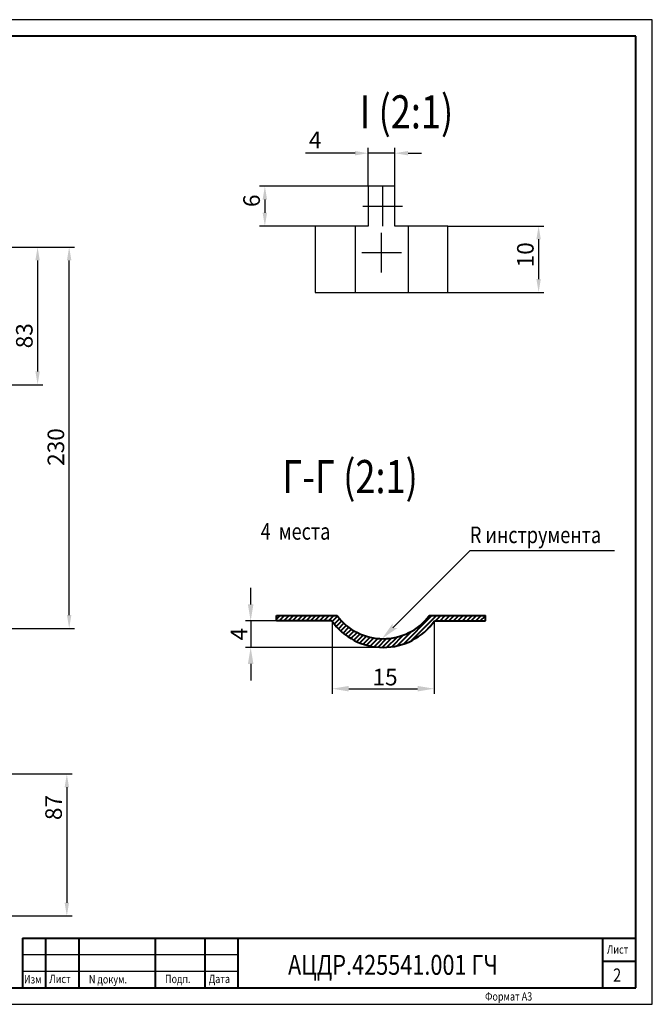
# Model space of a CAD drawing. Extents: x -1471 to 305, y -1458 to 716.
# Drawn here: x -738 to -548, y -1252 to -955 of the extents above; entities that cross this region are included whole.
import ezdxf

# ---------------------------------------------------------------- set-up
doc = ezdxf.new("R2010")
doc.units = 0
doc.header["$MEASUREMENT"] = 0
doc.layers.get('0').update_dxf_attribs({"linetype": 'CONTINUOUS', "lineweight": 25})
doc.layers.get('DEFPOINTS').update_dxf_attribs({"linetype": 'CONTINUOUS', "lineweight": 25})
for name, color, linetype, lineweight in [('1', 1, 'CONTINUOUS', 40), ('10', 7, 'CONTINUOUS', 25), ('2', 2, 'CONTINUOUS', 30), ('КРЕПЕЖ', 4, 'CONTINUOUS', 25)]:
    doc.layers.add(name, color=color, linetype=linetype, lineweight=lineweight)
doc.layers.add('AC_VIEW', color=1, linetype='CONTINUOUS')
doc.styles.get("Standard").update_dxf_attribs({"font": 'monotxt.shx', "width": 0.8, "oblique": 15})
doc.dimstyles.new('Copy of STANDARD', dxfattribs={"dimtxt": 5, "dimasz": 4, "dimexe": 1.6, "dimexo": 0, "dimgap": 1.5, "dimtad": 1, "dimdec": 0, "dimlfac": 2, "dimzin": 0, "dimdsep": 46, "dimtxsty": 'Standard', "dimcen": 4, "dimclrd": 7, "dimclre": 7, "dimclrt": 7, "dimadec": 0, "dimazin": 0, "dimtfac": 1, "dimtdec": 0, "dimtmove": 0, "dimatfit": 1, "dimfxl": 0, "dimtolj": 1, "dimtzin": 0, "dimarcsym": 0})
doc.dimstyles.get("Standard").update_dxf_attribs({"dimscale": 0, "dimtxt": 5, "dimasz": 5, "dimexe": 1.6, "dimexo": 0, "dimgap": 1, "dimtad": 1, "dimdec": 0, "dimzin": 0, "dimdsep": 46, "dimtxsty": 'Standard', "dimcen": -3, "dimclrd": 7, "dimclre": 7, "dimclrt": 7, "dimadec": 0, "dimazin": 0, "dimtfac": 1, "dimtdec": 0, "dimtmove": 0, "dimatfit": 1, "dimfxl": 0, "dimtolj": 1, "dimtzin": 0, "dimarcsym": 0})

# ---------------------------------------------------------------- blocks, each defined once
blk = doc.blocks.new('*D3')
at = {"color": 7, "lineweight": -2}
for p, q in [((-792.2841131398629, -1182.823316404597), (-722.6214903565692, -1182.823316404597)), ((-724.2214903565692, -1186.823316404597), (-724.2214903565692, -1221.658985120271)), ((-762.2598105848101, -1225.658985120271), (-722.6214903565692, -1225.658985120271))]:
    blk.add_line(p, q, dxfattribs=at)
at = {"color": 7}
for points in [[(-724.8881570232359, -1186.823316404597), (-723.5548236899026, -1186.823316404597), (-724.2214903565692, -1182.823316404597)], [(-724.8881570232359, -1221.658985120271), (-723.5548236899026, -1221.658985120271), (-724.2214903565692, -1225.658985120271)]]:
    blk.add_solid(points, dxfattribs=at)
at = {"layer": 'DEFPOINTS', "color": 0}
for p in [(-792.2841131398629, -1182.823316404597), (-762.2598105848101, -1225.658985120271), (-724.2214903565692, -1225.658985120271)]:
    blk.add_point(p, dxfattribs=at)
at = {"color": 7, "insert": (-728.2214903565691, -1192.944916888917), "char_height": 5, "attachment_point": 5, "rotation": 90}
blk.add_mtext('\\A1;87', dxfattribs=at)
blk = doc.blocks.new('*D16')
at = {"layer": '10', "color": 7, "lineweight": -2}
for p, q in [((-668.7727705356912, -1131.662932461942), (-668.7727705356912, -1126.662932461942)), ((-660.1576848768668, -1136.662932461942), (-670.3727705356912, -1136.662932461942)), ((-668.7727705356912, -1136.662932461942), (-668.7727705356912, -1144.647377999589)), ((-628.8118359514447, -1144.647377999589), (-670.3727705356912, -1144.647377999589)), ((-668.7727705356912, -1149.647377999589), (-668.7727705356912, -1154.647377999589))]:
    blk.add_line(p, q, dxfattribs=at)
at = {"layer": '10', "color": 7}
for points in [[(-669.6061038690245, -1131.662932461942), (-667.9394372023578, -1131.662932461942), (-668.7727705356912, -1136.662932461942)], [(-669.6061038690245, -1149.647377999589), (-667.9394372023578, -1149.647377999589), (-668.7727705356912, -1144.647377999589)]]:
    blk.add_solid(points, dxfattribs=at)
at = {"layer": 'DEFPOINTS', "color": 0}
for p in [(-660.1576848768668, -1136.662932461942), (-668.7727705356912, -1144.647377999589), (-628.8118359514447, -1144.647377999589)]:
    blk.add_point(p, dxfattribs=at)
at = {"layer": '10', "color": 7, "insert": (-672.272770535691, -1140.655155230766), "char_height": 5, "attachment_point": 5, "rotation": 90}
blk.add_mtext('\\A1;{\\Fmonotxt.shx|c204;4}', dxfattribs=at)
blk = doc.blocks.new('*D17')
at = {"layer": '10', "color": 7, "lineweight": -2}
for p, q in [((-644.17823167088, -1136.847940273879), (-644.17823167088, -1158.695462824705)), ((-613.4454402320093, -1136.847940273879), (-613.4454402320093, -1158.695462824705)), ((-639.17823167088, -1157.095462824705), (-618.4454402320093, -1157.095462824705))]:
    blk.add_line(p, q, dxfattribs=at)
at = {"layer": '10', "color": 7}
for points in [[(-639.17823167088, -1156.262129491372), (-639.17823167088, -1157.928796158038), (-644.17823167088, -1157.095462824705)], [(-618.4454402320093, -1156.262129491372), (-618.4454402320093, -1157.928796158038), (-613.4454402320093, -1157.095462824705)]]:
    blk.add_solid(points, dxfattribs=at)
at = {"layer": 'DEFPOINTS', "color": 0}
for p in [(-644.17823167088, -1136.847940273879), (-613.4454402320093, -1136.847940273879), (-613.4454402320093, -1157.095462824705)]:
    blk.add_point(p, dxfattribs=at)
at = {"layer": '10', "color": 7, "insert": (-628.2418955146736, -1153.595462824705), "char_height": 5, "attachment_point": 5}
blk.add_mtext('\\A1;{\\Fmonotxt.shx|c204;15}', dxfattribs=at)
blk = doc.blocks.new('*D28')
at = {"layer": 'DEFPOINTS', "color": 0, "linetype": 'Continuous'}
for p in [(-625.2910476218553, -995.5696221982635), (-633.2910476218553, -1005.544830909928), (-625.2910476218553, -1005.544830909928)]:
    blk.add_point(p, dxfattribs=at)
at = {"layer": 'КРЕПЕЖ', "color": 7, "linetype": 'Continuous', "lineweight": -2}
for p, q in [((-633.2910476218553, -1005.544830909928), (-633.2910476218553, -993.9696221982634)), ((-625.2910476218553, -1005.544830909928), (-625.2910476218553, -993.9696221982634)), ((-637.2910476218553, -995.5696221982635), (-652.2722523075039, -995.5696221982635)), ((-625.2910476218553, -995.5696221982635), (-633.2910476218553, -995.5696221982635)), ((-621.2910476218553, -995.5696221982635), (-617.2910476218553, -995.5696221982635))]:
    blk.add_line(p, q, dxfattribs=at)
at = {"layer": 'КРЕПЕЖ', "color": 7, "linetype": 'Continuous'}
for points in [[(-637.2910476218553, -994.9029555315968), (-637.2910476218553, -996.2362888649301), (-633.2910476218553, -995.5696221982635)], [(-621.2910476218553, -994.9029555315968), (-621.2910476218553, -996.2362888649301), (-625.2910476218553, -995.5696221982635)]]:
    blk.add_solid(points, dxfattribs=at)
at = {"layer": 'КРЕПЕЖ', "color": 7, "linetype": 'Continuous', "insert": (-649.3256703201187, -991.5696221982635), "char_height": 5, "attachment_point": 5}
blk.add_mtext('\\A1;4', dxfattribs=at)
blk = doc.blocks.new('_None')
blk = doc.blocks.new('*D29')
at = {"layer": 'DEFPOINTS', "color": 0, "linetype": 'Continuous'}
for p in [(-633.2910476218553, -1005.544830909928), (-664.4934589543847, -1017.544830909928), (-633.2910476218553, -1017.544830909928)]:
    blk.add_point(p, dxfattribs=at)
at = {"layer": 'КРЕПЕЖ', "color": 7, "linetype": 'Continuous', "lineweight": -2}
for p, q in [((-633.2910476218553, -1005.544830909928), (-666.0934589543847, -1005.544830909928)), ((-664.4934589543847, -1009.544830909928), (-664.4934589543847, -1013.544830909928)), ((-633.2910476218553, -1017.544830909928), (-666.0934589543847, -1017.544830909928))]:
    blk.add_line(p, q, dxfattribs=at)
at = {"layer": 'КРЕПЕЖ', "color": 7, "linetype": 'Continuous'}
for points in [[(-665.1601256210513, -1009.544830909928), (-663.826792287718, -1009.544830909928), (-664.4934589543847, -1005.544830909928)], [(-665.1601256210513, -1013.544830909928), (-663.826792287718, -1013.544830909928), (-664.4934589543847, -1017.544830909928)]]:
    blk.add_solid(points, dxfattribs=at)
at = {"layer": 'КРЕПЕЖ', "color": 7, "linetype": 'Continuous', "insert": (-668.4934589543846, -1009.923937717749), "char_height": 5, "attachment_point": 5, "rotation": 90}
blk.add_mtext('\\A1;6', dxfattribs=at)
blk = doc.blocks.new('*D30')
at = {"layer": 'DEFPOINTS', "color": 0, "linetype": 'Continuous'}
for p in [(-609.2910476218553, -1017.544830909928), (-609.2910476218553, -1037.544830909928), (-581.9232686973047, -1037.544830909928)]:
    blk.add_point(p, dxfattribs=at)
at = {"layer": 'КРЕПЕЖ', "color": 7, "linetype": 'Continuous', "lineweight": -2}
for p, q in [((-609.2910476218553, -1017.544830909928), (-580.3232686973047, -1017.544830909928)), ((-581.9232686973047, -1021.544830909928), (-581.9232686973047, -1033.544830909928)), ((-609.2910476218553, -1037.544830909928), (-580.3232686973047, -1037.544830909928))]:
    blk.add_line(p, q, dxfattribs=at)
at = {"layer": 'КРЕПЕЖ', "color": 7, "linetype": 'Continuous'}
for points in [[(-582.5899353639713, -1021.544830909928), (-581.2566020306381, -1021.544830909928), (-581.9232686973047, -1017.544830909928)], [(-582.5899353639713, -1033.544830909928), (-581.2566020306381, -1033.544830909928), (-581.9232686973047, -1037.544830909928)]]:
    blk.add_solid(points, dxfattribs=at)
at = {"layer": 'КРЕПЕЖ', "color": 7, "linetype": 'Continuous', "insert": (-585.9232686973046, -1026.211351914186), "char_height": 5, "attachment_point": 5, "rotation": 90}
blk.add_mtext('\\A1;10', dxfattribs=at)
blk = doc.blocks.new('*D38')
at = {"layer": 'DEFPOINTS', "color": 0, "linetype": 'Continuous'}
for p in [(-780.873761141744, -1023.8954709639), (-723.5253659271658, -1023.8954709639), (-795.5646107563298, -1138.8954709639)]:
    blk.add_point(p, dxfattribs=at)
at = {"layer": 'КРЕПЕЖ', "color": 7, "linetype": 'Continuous', "lineweight": -2}
for p, q in [((-780.873761141744, -1023.8954709639), (-721.9253659271658, -1023.8954709639)), ((-723.5253659271658, -1134.8954709639), (-723.5253659271658, -1027.8954709639)), ((-795.5646107563298, -1138.8954709639), (-721.9253659271658, -1138.8954709639))]:
    blk.add_line(p, q, dxfattribs=at)
at = {"layer": 'КРЕПЕЖ', "color": 7, "linetype": 'Continuous'}
for points in [[(-724.1920325938324, -1027.8954709639), (-722.8586992604992, -1027.8954709639), (-723.5253659271658, -1023.8954709639)], [(-724.1920325938324, -1134.8954709639), (-722.8586992604992, -1134.8954709639), (-723.5253659271658, -1138.8954709639)]]:
    blk.add_solid(points, dxfattribs=at)
at = {"layer": 'КРЕПЕЖ', "color": 7, "linetype": 'Continuous', "insert": (-727.5253659271657, -1084.20428630049), "char_height": 5, "attachment_point": 5, "rotation": 90}
blk.add_mtext('\\A1;230', dxfattribs=at)
blk = doc.blocks.new('*D41')
at = {"layer": 'DEFPOINTS', "color": 0, "linetype": 'Continuous'}
for p in [(-781.7138254387362, -1023.8954709639), (-829.6237611417438, -1065.3954709639), (-733.0462725077342, -1065.3954709639)]:
    blk.add_point(p, dxfattribs=at)
at = {"layer": 'КРЕПЕЖ', "color": 7, "linetype": 'Continuous', "lineweight": -2}
for p, q in [((-781.7138254387362, -1023.8954709639), (-731.4462725077342, -1023.8954709639)), ((-733.0462725077342, -1027.8954709639), (-733.0462725077342, -1061.3954709639)), ((-829.6237611417438, -1065.3954709639), (-731.4462725077342, -1065.3954709639))]:
    blk.add_line(p, q, dxfattribs=at)
at = {"layer": 'КРЕПЕЖ', "color": 7, "linetype": 'Continuous'}
for points in [[(-733.7129391744008, -1027.8954709639), (-732.3796058410676, -1027.8954709639), (-733.0462725077342, -1023.8954709639)], [(-733.7129391744008, -1061.3954709639), (-732.3796058410676, -1061.3954709639), (-733.0462725077342, -1065.3954709639)]]:
    blk.add_solid(points, dxfattribs=at)
at = {"layer": 'КРЕПЕЖ', "color": 7, "linetype": 'Continuous', "insert": (-737.0462725077341, -1050.633439310661), "char_height": 5, "attachment_point": 5, "rotation": 90}
blk.add_mtext('\\A1;83', dxfattribs=at)

msp = doc.modelspace()

# ---------------------------------------------------------------- hatches: boundary and pattern name
at = {"layer": '1'}
h = msp.add_hatch(dxfattribs=at)
h.set_pattern_fill('ANSI31', color=256, scale=0.3, style=0)
h.set_pattern_definition([(45, (-2180.985169015282, -1856.002557794934), (-0.6735192090801864, 0.6735192090801865), [])])
edge = h.paths.add_edge_path()
edge.add_line((-661.000924583323, -1136.662932461941), (-661.000924583323, -1135.062932461941))
edge.add_line((-661.000924583323, -1135.062932461941), (-642.7118359514443, -1135.062932461941))
edge.add_arc((-628.8118359514447, -1124.686263150757), 17.34604467864832, 216.7421845292553, 323.2578154707447)
edge.add_line((-614.9118359514446, -1135.062932461941), (-597.9842019829334, -1135.062932461941))
edge.add_line((-597.9842019829334, -1135.062932461941), (-597.9842019829334, -1136.662932461941))
edge.add_line((-597.9842019829334, -1136.662932461941), (-613.3118359514442, -1136.662932461941))
edge.add_arc((-628.8118359514447, -1125.610278359404), 19.03709964018482, 215.4916974987786, 324.50830250122146, ccw=False)
edge.add_line((-644.3118359514442, -1136.662932461941), (-661.000924583323, -1136.662932461941))

# ---------------------------------------------------------------- linework, layer by layer
for p, q in [((-552.6302951738944, -960.3008319193523), (-947.6302951738944, -960.3008319193523)), ((-552.6302951738944, -1247.300831919352), (-552.6302951738944, -960.3008319193523)), ((-661.000924583323, -1135.062932461941), (-642.7118359514443, -1135.062932461941)), ((-661.000924583323, -1136.662932461941), (-661.000924583323, -1135.062932461941)), ((-644.3118359514442, -1136.662932461941), (-661.000924583323, -1136.662932461941)), ((-614.9118359514446, -1135.062932461941), (-597.9842019829334, -1135.062932461941)), ((-613.3118359514442, -1136.662932461941), (-597.9842019829334, -1136.662932461941)), ((-597.9842019829334, -1136.662932461941), (-597.9842019829334, -1135.062932461941)), ((-737.6302951738944, -1232.300831919352), (-552.6302951738944, -1232.300831919352)), ((-737.6302951738944, -1232.300831919352), (-737.6302951738944, -1247.300831919352)), ((-730.6302951738944, -1232.300831919352), (-730.6302951738944, -1247.300831919352)), ((-720.6302951738944, -1232.300831919352), (-720.6302951738944, -1247.300831919352)), ((-697.6302951738944, -1232.300831919352), (-697.6302951738944, -1247.300831919352)), ((-682.6302951738944, -1232.300831919352), (-682.6302951738944, -1247.300831919352)), ((-672.6302951738944, -1232.300831919352), (-672.6302951738944, -1247.300831919352)), ((-562.6302951738944, -1232.300831919352), (-562.6302951738944, -1247.300831919352)), ((-562.6302951738944, -1239.300831919352), (-552.6302951738944, -1239.300831919352)), ((-947.6302951738944, -1247.300831919352), (-552.6302951738944, -1247.300831919352)), ((-737.6302951738944, -1247.300831919352), (-552.6302951738944, -1247.300831919352))]:
    msp.add_line(p, q, dxfattribs=at)
for centre, radius, start, end in [((-628.8118359514447, -1125.610278359404), 19.03709964018482, 215.4916974987786, 324.5083025012215), ((-628.8118359514447, -1124.686263150757), 17.34604467864832, 216.7421845292553, 323.2578154707447)]:
    msp.add_arc(centre, radius, start, end, dxfattribs=at)
at = {"layer": '10', "color": 7}
msp.add_line((-602.5430690242079, -1115.418353899613), (-559.0270318020414, -1115.418353899613), dxfattribs=at)
at = {"layer": '2'}
for p, q in [((-547.6302951738944, -955.3008319193523), (-967.6302951738944, -955.3008319193523)), ((-547.6302951738944, -1252.300831919352), (-547.6302951738944, -955.3008319193523)), ((-737.6302951738944, -1237.300831919352), (-672.6302951738944, -1237.300831919352)), ((-737.6302951738944, -1242.300831919352), (-672.6302951738944, -1242.300831919352)), ((-967.6302951738944, -1252.300831919352), (-547.6302951738944, -1252.300831919352))]:
    msp.add_line(p, q, dxfattribs=at)
at = {"layer": 'AC_VIEW', "color": 7}
msp.add_line((-625.9009635169114, -1138.776248392316), (-602.5430690242079, -1115.418353899613), dxfattribs=at)
for points in [[(-629.1536547103697, -1142.028939585774), (-629.1536547103697, -1142.028939585774), (-625.9009635169114, -1138.776248392316), (-625.9009635169114, -1137.362034829943)], [(-624.486749954538, -1138.776248392316), (-625.9009635169114, -1138.776248392316), (-629.1536547103697, -1142.028939585774)]]:
    msp.add_solid(points, dxfattribs=at)
at = {"layer": 'КРЕПЕЖ', "color": 7, "linetype": 'Continuous'}
for p, q in [((-628.9373299860971, -1017.544830909928), (-628.9373299860971, -1005.544830909928)), ((-634.9373299860971, -1011.544830909928), (-622.9373299860971, -1011.544830909928)), ((-629.2910476218552, -1031.544830909928), (-629.2910476218552, -1019.544830909928)), ((-635.2910476218552, -1025.544830909928), (-623.2910476218552, -1025.544830909928))]:
    msp.add_line(p, q, dxfattribs=at)
at = {"layer": 'КРЕПЕЖ', "linetype": 'Continuous'}
for p, q in [((-637.2910476218552, -1017.544830909928), (-637.2910476218552, -1037.544830909928)), ((-621.2910476218552, -1017.544830909928), (-621.2910476218552, -1037.544830909928))]:
    msp.add_line(p, q, dxfattribs=at)
for points in [[(-625.2910476218553, -1017.544830909928), (-625.2910476218553, -1005.544830909928), (-633.2910476218553, -1005.544830909928), (-633.2910476218553, -1017.544830909928)], [(-633.2910476218553, -1017.544830909928), (-649.2910476218553, -1017.544830909928), (-649.2910476218553, -1037.544830909928), (-609.2910476218553, -1037.544830909928), (-609.2910476218553, -1017.544830909928), (-625.2910476218553, -1017.544830909928)]]:
    msp.add_lwpolyline(points, dxfattribs=at)

# ---------------------------------------------------------------- texts
at = {"layer": '2', "oblique": 15, "width": 0.8}
for s, height, p in [('I (2:1)', 10, (-635.8491619282431, -988.0954095597099)), ('Г-Г (2:1)', 10, (-659.2667824541077, -1098.117728751352)), ('4  места', 5, (-665.7591564584825, -1112.147425637288)), ('АЦДР.425541.001 ГЧ', 6, (-657.502559842269, -1243.401316138245))]:
    msp.add_text(s, height=height, dxfattribs=at).set_placement(p)
at = {"layer": '2', "color": 7, "oblique": 15, "width": 0.8}
msp.add_text('R инструмента', height=5, dxfattribs=at).set_placement((-602.6316819378435, -1113.195535754493))
at = {"layer": '2', "ltscale": 0.5, "oblique": 15, "width": 0.8}
for s, height, p in [('Лист', 2.5, (-561.3109037956328, -1237.014967884413)), ('2', 4, (-559.4384960345587, -1245.494501037705)), ('Изм', 2.5, (-737.1697544397887, -1246.007215698048)), ('Лист', 2.5, (-729.5122831320207, -1245.894716984157)), ('N докум.', 2.5, (-717.57563965738, -1246.007215698048)), ('Подп.', 2.5, (-694.603225734076, -1245.894716984157)), ('Дата', 2.5, (-681.427873248934, -1245.894719349115)), ('Формат А3', 2.5, (-598.0803222394125, -1251.174667036165))]:
    msp.add_text(s, height=height, dxfattribs=at).set_placement(p)

# ---------------------------------------------------------------- dimensions: what is measured, and where the dimension line sits
dim = msp.add_linear_dim(base=(-724.2214903565692, -1225.658985120271), p1=(-792.2841131398629, -1182.823316404597), p2=(-762.2598105848101, -1225.658985120271), angle=90, text='87', dimstyle='Copy of STANDARD')
dim.commit()
dim.dimension.update_dxf_attribs({"geometry": '*D3', "text_midpoint": (-724.2214903565691, -1192.944916888917), "dimtype": 160})
at = {"layer": '10'}
dim = msp.add_linear_dim(base=(-668.7727705356912, -1144.647377999589), p1=(-660.1576848768668, -1136.662932461942), p2=(-628.8118359514447, -1144.647377999589), angle=90, text='{\\Fmonotxt.shx|c204;4}', dimstyle='Standard', override={"dimscale": 1}, dxfattribs=at)
dim.commit()
dim.dimension.update_dxf_attribs({"geometry": '*D16', "text_midpoint": (-668.772770535691, -1140.655155230766), "dimtype": 160})
dim = msp.add_linear_dim(base=(-613.4454402320093, -1157.095462824705), p1=(-644.17823167088, -1136.847940273879), p2=(-613.4454402320093, -1136.847940273879), text='{\\Fmonotxt.shx|c204;15}', dimstyle='Standard', override={"dimscale": 1}, dxfattribs=at)
dim.commit()
dim.dimension.update_dxf_attribs({"geometry": '*D17', "text_midpoint": (-628.2418955146736, -1157.095462824705), "dimtype": 160})
at = {"layer": 'КРЕПЕЖ', "linetype": 'Continuous'}
dim = msp.add_linear_dim(base=(-625.2910476218553, -995.5696221982635), p1=(-633.2910476218553, -1005.544830909928), p2=(-625.2910476218553, -1005.544830909928), text='4', dimstyle='Copy of STANDARD', override={"dimldrblk": 'None'}, dxfattribs=at)
dim.commit()
dim.dimension.update_dxf_attribs({"geometry": '*D28', "text_midpoint": (-649.3256703201187, -995.5696221982635), "dimtype": 160})
for base, p1, p2, text, picture, middle in [((-664.4934589543847, -1017.544830909928), (-633.2910476218553, -1005.544830909928), (-633.2910476218553, -1017.544830909928), '6', '*D29', (-664.4934589543846, -1009.923937717749)), ((-581.9232686973047, -1037.544830909928), (-609.2910476218553, -1017.544830909928), (-609.2910476218553, -1037.544830909928), '10', '*D30', (-581.9232686973046, -1026.211351914186))]:
    dim = msp.add_linear_dim(base=base, p1=p1, p2=p2, angle=90, text=text, dimstyle='Copy of STANDARD', override={"dimldrblk": 'None'}, dxfattribs=at)
    dim.commit()
    dim.dimension.update_dxf_attribs({"geometry": picture, "text_midpoint": middle, "dimtype": 160})
for base, p1, p2, picture, middle in [((-733.0462725077342, -1065.3954709639), (-781.7138254387362, -1023.8954709639), (-829.6237611417438, -1065.3954709639), '*D41', (-733.0462725077341, -1050.633439310661)), ((-723.5253659271658, -1023.8954709639), (-795.5646107563298, -1138.8954709639), (-780.873761141744, -1023.8954709639), '*D38', (-723.5253659271657, -1084.20428630049))]:
    dim = msp.add_linear_dim(base=base, p1=p1, p2=p2, angle=90, dimstyle='Copy of STANDARD', override={"dimldrblk": 'None'}, dxfattribs=at)
    dim.commit()
    dim.dimension.update_dxf_attribs({"geometry": picture, "text_midpoint": middle, "dimtype": 160})

doc.saveas('drawing.dxf')
